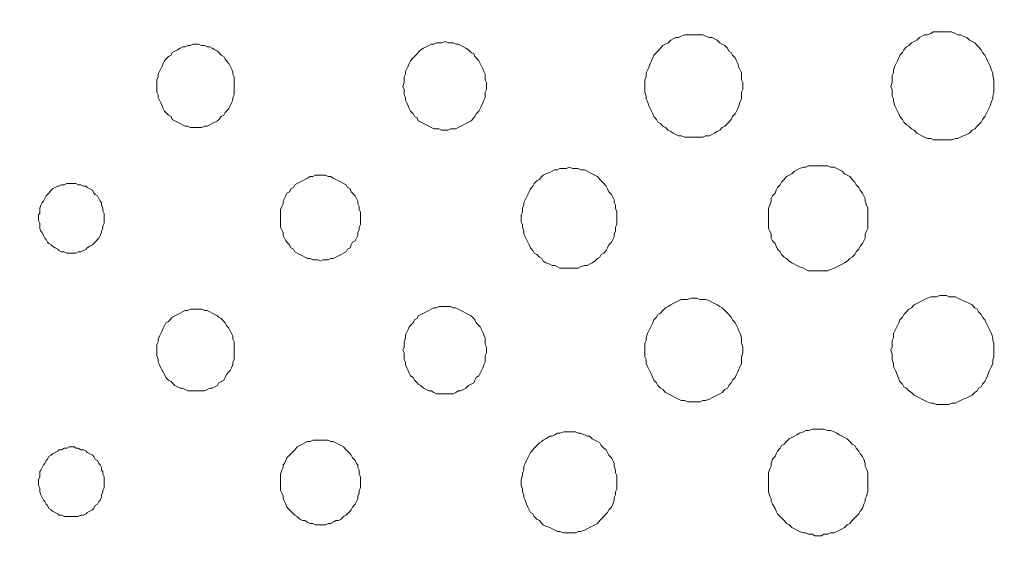
# Model space of a CAD drawing. Units: inches. Extents: x 150.5 to 238.1, y -285.9 to -211.5.
# Drawn here: x 178.4 to 183.4, y -238.3 to -235.6 of the extents above; entities that cross this region are included whole.
import ezdxf

# ---------------------------------------------------------------- set-up
doc = ezdxf.new("R2010")
doc.units = ezdxf.units.IN
doc.header["$LTSCALE"] = 2
doc.header["$MEASUREMENT"] = 0
doc.layers.add('图层 1', color=7, linetype='Continuous')
doc.styles.get("Standard").update_dxf_attribs({"font": 'arial.ttf'})
doc.dimstyles.new('hau', dxfattribs={"dimtxt": 1.2, "dimasz": 1, "dimexe": 0.3, "dimexo": 0.3, "dimgap": 0.4, "dimtad": 1, "dimdec": 0, "dimzin": 0, "dimdsep": 46, "dimtxsty": 'Standard', "dimcen": 0.09, "dimadec": 0, "dimazin": 0, "dimtfac": 1, "dimtdec": 4, "dimtmove": 0, "dimatfit": 3, "dimfxl": 1, "dimtolj": 1, "dimtzin": 0, "dimarcsym": 0})

# ---------------------------------------------------------------- blocks, each defined once
blk = doc.blocks.new('*D26')
at = {"color": 0, "lineweight": -2, "transparency": 16777216}
for p, q in [((158.3459, -240.3984), (158.3459, -224.692)), ((195.0565, -240.3984), (195.0565, -224.692)), ((159.3459, -224.992), (194.0565, -224.992))]:
    blk.add_line(p, q, dxfattribs=at)
at = {"color": 0, "transparency": 16777216}
for points in [[(159.3459, -224.8253), (159.3459, -225.1586), (158.3459, -224.992)], [(194.0565, -224.8253), (194.0565, -225.1586), (195.0565, -224.992)]]:
    blk.add_solid(points, dxfattribs=at)
at = {"layer": 'Defpoints', "color": 0, "transparency": 16777216}
for p in [(195.0565, -224.992), (158.3459, -240.6984), (195.0565, -240.6984)]:
    blk.add_point(p, dxfattribs=at)
at = {"color": 0, "transparency": 16777216, "insert": (176.7012, -223.9793), "char_height": 1.2, "attachment_point": 5}
blk.add_mtext('\\A1;{\\A1;1750}', dxfattribs=at)
blk = doc.blocks.new('*D27')
at = {"color": 0, "lineweight": -2, "transparency": 16777216}
for p, q in [((176.9814, -231.2388), (202.1423, -231.2388)), ((201.8423, -232.2388), (201.8423, -249.1579)), ((177.001, -250.1579), (202.1423, -250.1579))]:
    blk.add_line(p, q, dxfattribs=at)
at = {"color": 0, "transparency": 16777216}
for points in [[(201.6756, -232.2388), (202.009, -232.2388), (201.8423, -231.2388)], [(201.6756, -249.1579), (202.009, -249.1579), (201.8423, -250.1579)]]:
    blk.add_solid(points, dxfattribs=at)
at = {"layer": 'Defpoints', "color": 0, "transparency": 16777216}
for p in [(176.6814, -231.2388), (176.701, -250.1579), (201.8423, -250.1579)]:
    blk.add_point(p, dxfattribs=at)
at = {"color": 0, "transparency": 16777216, "insert": (200.8296, -240.6984), "char_height": 1.2, "attachment_point": 5, "rotation": 90}
blk.add_mtext('\\A1;{\\A1;850}', dxfattribs=at)

msp = doc.modelspace()

# ---------------------------------------------------------------- linework, layer by layer
at = {"layer": '图层 1', "lineweight": 9}
for points in [[(182.0719, -235.9652), (182.0719, -235.9441), (182.0654, -235.93), (182.0654, -235.9159), (182.0654, -235.8952), (182.0585, -235.8814), (182.0519, -235.8673), (182.0454, -235.8463), (182.0388, -235.8325), (182.0323, -235.8181), (182.0189, -235.8043), (182.0123, -235.7905), (181.9992, -235.7833), (181.9927, -235.7691), (181.9792, -235.7554), (181.9662, -235.7485), (181.9531, -235.7416), (181.94, -235.7271), (181.9265, -235.7202), (181.9134, -235.7133), (181.9004, -235.7133), (181.8804, -235.7064), (181.8673, -235.6995), (181.8538, -235.6995), (181.8342, -235.6995), (181.8211, -235.6995), (181.808, -235.6995), (181.788, -235.6995), (181.775, -235.6995), (181.755, -235.7064), (181.7419, -235.7133), (181.7288, -235.7133), (181.7154, -235.7202), (181.7023, -235.7271), (181.6892, -235.7416), (181.6761, -235.7485), (181.6626, -235.7554), (181.6495, -235.7691), (181.6361, -235.7833), (181.6296, -235.7905), (181.6165, -235.8043), (181.6099, -235.8181), (181.6034, -235.8325), (181.5968, -235.8463), (181.5903, -235.8673), (181.5834, -235.8814), (181.5769, -235.8952), (181.5769, -235.9159), (181.5703, -235.93), (181.5703, -235.9441), (181.5703, -235.9652), (181.5703, -235.9793), (181.5703, -235.9931), (181.5769, -236.0141), (181.5769, -236.0282), (181.5834, -236.042), (181.5903, -236.063), (181.5968, -236.0771), (181.6034, -236.0909), (181.6099, -236.1047), (181.6165, -236.1188), (181.6296, -236.1329), (181.6361, -236.1467), (181.6495, -236.154), (181.6626, -236.1681), (181.6761, -236.175), (181.6892, -236.1887), (181.7023, -236.1956), (181.7154, -236.2029), (181.7288, -236.2098), (181.7419, -236.217), (181.755, -236.217), (181.775, -236.2239), (181.788, -236.2239), (181.808, -236.2239), (181.8211, -236.2239), (181.8342, -236.2239), (181.8538, -236.2239), (181.8673, -236.2239), (181.8804, -236.217), (181.9004, -236.217), (181.9134, -236.2098), (181.9265, -236.2029), (181.94, -236.1956), (181.9531, -236.1887), (181.9662, -236.175), (181.9792, -236.1681), (181.9927, -236.154), (181.9992, -236.1467), (182.0123, -236.1329), (182.0189, -236.1188), (182.0323, -236.1047), (182.0388, -236.0909), (182.0454, -236.0771), (182.0519, -236.063), (182.0585, -236.042), (182.0654, -236.0282), (182.0654, -236.0141), (182.0654, -235.9931), (182.0719, -235.9793), (182.0719, -235.9652), (182.0719, -235.9652)], [(183.3583, -235.9652), (183.3583, -235.9441), (183.3583, -235.93), (183.3518, -235.909), (183.3518, -235.8952), (183.3452, -235.8814), (183.3387, -235.8601), (183.3318, -235.8463), (183.3252, -235.8325), (183.3187, -235.8181), (183.3122, -235.8043), (183.2991, -235.7905), (183.2925, -235.7764), (183.2791, -235.7622), (183.2725, -235.7554), (183.2594, -235.7416), (183.2464, -235.7347), (183.2329, -235.7271), (183.2198, -235.7133), (183.1998, -235.7064), (183.1868, -235.6995), (183.1737, -235.6995), (183.1606, -235.6927), (183.1406, -235.6854), (183.1275, -235.6854), (183.1144, -235.6854), (183.0944, -235.6854), (183.0813, -235.6854), (183.0613, -235.6854), (183.0483, -235.6854), (183.0352, -235.6927), (183.0152, -235.6995), (183.0021, -235.6995), (182.989, -235.7064), (182.9759, -235.7133), (182.9625, -235.7271), (182.9494, -235.7347), (182.9359, -235.7416), (182.9229, -235.7554), (182.9098, -235.7622), (182.8967, -235.7764), (182.8898, -235.7905), (182.8767, -235.8043), (182.8701, -235.8181), (182.8636, -235.8325), (182.8571, -235.8463), (182.8502, -235.8601), (182.8436, -235.8814), (182.8436, -235.8952), (182.8371, -235.909), (182.8371, -235.93), (182.8371, -235.9441), (182.8305, -235.9652), (182.8371, -235.9793), (182.8371, -235.9931), (182.8371, -236.0141), (182.8436, -236.0282), (182.8436, -236.042), (182.8502, -236.063), (182.8571, -236.0771), (182.8636, -236.0909), (182.8701, -236.1047), (182.8767, -236.1188), (182.8898, -236.1329), (182.8967, -236.1467), (182.9098, -236.1608), (182.9229, -236.1681), (182.9359, -236.1819), (182.9494, -236.1887), (182.9625, -236.2029), (182.9759, -236.2098), (182.989, -236.217), (183.0021, -236.2239), (183.0152, -236.2308), (183.0352, -236.2308), (183.0483, -236.2377), (183.0613, -236.2377), (183.0813, -236.2377), (183.0944, -236.2377), (183.1144, -236.2377), (183.1275, -236.2377), (183.1406, -236.2377), (183.1606, -236.2308), (183.1737, -236.2308), (183.1868, -236.2239), (183.1998, -236.217), (183.2198, -236.2098), (183.2329, -236.2029), (183.2464, -236.1887), (183.2594, -236.1819), (183.2725, -236.1681), (183.2791, -236.1608), (183.2925, -236.1467), (183.2991, -236.1329), (183.3122, -236.1188), (183.3187, -236.1047), (183.3252, -236.0909), (183.3318, -236.0771), (183.3387, -236.063), (183.3452, -236.042), (183.3518, -236.0282), (183.3518, -236.0141), (183.3583, -235.9931), (183.3583, -235.9793), (183.3583, -235.9652), (183.3583, -235.9652)], [(179.4657, -235.9652), (179.4657, -235.9441), (179.4657, -235.93), (179.4657, -235.9159), (179.4588, -235.9021), (179.4588, -235.8883), (179.4523, -235.8742), (179.4457, -235.8601), (179.4392, -235.8463), (179.4261, -235.8325), (179.4195, -235.8253), (179.413, -235.8112), (179.3996, -235.8043), (179.3865, -235.7905), (179.3799, -235.7833), (179.3665, -235.7764), (179.3534, -235.7691), (179.3403, -235.7622), (179.3269, -235.7622), (179.3138, -235.7554), (179.3007, -235.7554), (179.281, -235.7485), (179.2676, -235.7485), (179.2545, -235.7485), (179.2411, -235.7554), (179.228, -235.7554), (179.2149, -235.7622), (179.2018, -235.7622), (179.1884, -235.7691), (179.1753, -235.7764), (179.1622, -235.7833), (179.1488, -235.7905), (179.1422, -235.8043), (179.1291, -235.8112), (179.116, -235.8253), (179.1091, -235.8325), (179.1026, -235.8463), (179.096, -235.8601), (179.0895, -235.8742), (179.083, -235.8883), (179.0764, -235.9021), (179.0764, -235.9159), (179.0699, -235.93), (179.0699, -235.9441), (179.0699, -235.9652), (179.0699, -235.9793), (179.0699, -235.9931), (179.0764, -236.0068), (179.0764, -236.021), (179.083, -236.0351), (179.0895, -236.0489), (179.096, -236.063), (179.1026, -236.0771), (179.1091, -236.0909), (179.116, -236.0978), (179.1291, -236.1119), (179.1422, -236.1188), (179.1488, -236.1329), (179.1622, -236.1398), (179.1753, -236.1467), (179.1884, -236.154), (179.2018, -236.1608), (179.2149, -236.1681), (179.228, -236.1681), (179.2411, -236.175), (179.2545, -236.175), (179.2676, -236.175), (179.281, -236.175), (179.3007, -236.175), (179.3138, -236.1681), (179.3269, -236.1681), (179.3403, -236.1608), (179.3534, -236.154), (179.3665, -236.1467), (179.3799, -236.1398), (179.3865, -236.1329), (179.3996, -236.1188), (179.413, -236.1119), (179.4195, -236.0978), (179.4261, -236.0909), (179.4392, -236.0771), (179.4457, -236.063), (179.4523, -236.0489), (179.4588, -236.0351), (179.4588, -236.021), (179.4657, -236.0068), (179.4657, -235.9931), (179.4657, -235.9793), (179.4657, -235.9652), (179.4657, -235.9652)], [(180.7586, -235.9652), (180.7586, -235.9441), (180.7521, -235.93), (180.7521, -235.9159), (180.7521, -235.9021), (180.7456, -235.8883), (180.739, -235.8742), (180.7325, -235.8601), (180.7263, -235.8463), (180.7194, -235.8325), (180.7059, -235.8181), (180.6994, -235.8112), (180.6928, -235.7974), (180.6798, -235.7905), (180.6663, -235.7764), (180.6532, -235.7691), (180.6401, -235.7622), (180.6267, -235.7554), (180.6136, -235.7485), (180.6005, -235.7485), (180.5871, -235.7416), (180.574, -235.7416), (180.5609, -235.7416), (180.5475, -235.7347), (180.5278, -235.7416), (180.5147, -235.7416), (180.5016, -235.7416), (180.4882, -235.7485), (180.4751, -235.7485), (180.4624, -235.7554), (180.4486, -235.7622), (180.4355, -235.7691), (180.4224, -235.7764), (180.409, -235.7905), (180.4024, -235.7974), (180.3893, -235.8112), (180.3828, -235.8181), (180.3697, -235.8325), (180.3628, -235.8463), (180.3563, -235.8601), (180.3497, -235.8742), (180.3432, -235.8883), (180.3432, -235.9021), (180.3366, -235.9159), (180.3366, -235.93), (180.3366, -235.9441), (180.3301, -235.9652), (180.3366, -235.9793), (180.3366, -235.9931), (180.3366, -236.0068), (180.3432, -236.021), (180.3432, -236.0351), (180.3497, -236.0489), (180.3563, -236.063), (180.3628, -236.0771), (180.3697, -236.0909), (180.3828, -236.1047), (180.3893, -236.1188), (180.4024, -236.126), (180.409, -236.1398), (180.4224, -236.1467), (180.4355, -236.154), (180.4486, -236.1608), (180.4624, -236.1681), (180.4751, -236.175), (180.4882, -236.1819), (180.5016, -236.1819), (180.5147, -236.1819), (180.5278, -236.1887), (180.5475, -236.1887), (180.5609, -236.1887), (180.574, -236.1819), (180.5871, -236.1819), (180.6005, -236.1819), (180.6136, -236.175), (180.6267, -236.1681), (180.6401, -236.1608), (180.6532, -236.154), (180.6663, -236.1467), (180.6798, -236.1398), (180.6928, -236.126), (180.6994, -236.1188), (180.7059, -236.1047), (180.7194, -236.0909), (180.7263, -236.0771), (180.7325, -236.063), (180.739, -236.0489), (180.7456, -236.0351), (180.7521, -236.021), (180.7521, -236.0068), (180.7521, -235.9931), (180.7586, -235.9793), (180.7586, -235.9652), (180.7586, -235.9652)], [(182.7117, -236.6363), (182.7117, -236.6221), (182.7117, -236.6015), (182.7117, -236.5873), (182.7051, -236.5732), (182.6986, -236.5526), (182.6986, -236.5384), (182.692, -236.5243), (182.6855, -236.5105), (182.6721, -236.4964), (182.6655, -236.4823), (182.6528, -236.4685), (182.6459, -236.4547), (182.6324, -236.4406), (182.6193, -236.4265), (182.6063, -236.4196), (182.5928, -236.4127), (182.5797, -236.3986), (182.5666, -236.3913), (182.5535, -236.3844), (182.5401, -236.3775), (182.5205, -236.3775), (182.5074, -236.3707), (182.4874, -236.3707), (182.4743, -236.3707), (182.4612, -236.3707), (182.4412, -236.3707), (182.4281, -236.3707), (182.4082, -236.3707), (182.3951, -236.3775), (182.382, -236.3775), (182.362, -236.3844), (182.3489, -236.3913), (182.3358, -236.3986), (182.3224, -236.4127), (182.3093, -236.4196), (182.2962, -236.4265), (182.2828, -236.4406), (182.2697, -236.4547), (182.2631, -236.4685), (182.25, -236.4823), (182.2431, -236.4964), (182.2366, -236.5105), (182.2235, -236.5243), (182.217, -236.5384), (182.217, -236.5526), (182.2104, -236.5732), (182.2039, -236.5873), (182.2039, -236.6015), (182.2039, -236.6221), (182.2039, -236.6363), (182.2039, -236.6573), (182.2039, -236.6711), (182.2039, -236.6924), (182.2104, -236.7062), (182.217, -236.7203), (182.217, -236.7413), (182.2235, -236.7551), (182.2366, -236.7689), (182.2431, -236.783), (182.25, -236.7972), (182.2631, -236.8109), (182.2697, -236.8251), (182.2828, -236.8392), (182.2962, -236.8461), (182.3093, -236.8599), (182.3224, -236.8671), (182.3358, -236.874), (182.3489, -236.8812), (182.362, -236.8881), (182.382, -236.895), (182.3951, -236.9019), (182.4082, -236.9088), (182.4281, -236.9088), (182.4412, -236.9088), (182.4612, -236.9088), (182.4743, -236.9088), (182.4874, -236.9088), (182.5074, -236.9088), (182.5205, -236.9019), (182.5401, -236.895), (182.5535, -236.8881), (182.5666, -236.8812), (182.5797, -236.874), (182.5928, -236.8671), (182.6063, -236.8599), (182.6193, -236.8461), (182.6324, -236.8392), (182.6459, -236.8251), (182.6528, -236.8109), (182.6655, -236.7972), (182.6721, -236.783), (182.6855, -236.7689), (182.692, -236.7551), (182.6986, -236.7413), (182.6986, -236.7203), (182.7051, -236.7062), (182.7117, -236.6924), (182.7117, -236.6711), (182.7117, -236.6573), (182.7117, -236.6363), (182.7117, -236.6363)], [(180.1123, -236.6363), (180.1123, -236.6221), (180.1123, -236.6084), (180.1055, -236.5942), (180.1055, -236.5801), (180.0989, -236.5663), (180.0989, -236.5526), (180.0924, -236.5384), (180.0858, -236.5243), (180.0727, -236.5105), (180.0658, -236.5036), (180.0593, -236.4895), (180.0462, -236.4823), (180.0397, -236.4685), (180.0266, -236.4616), (180.0131, -236.4547), (180, -236.4475), (179.9869, -236.4406), (179.9735, -236.4334), (179.9604, -236.4265), (179.9477, -236.4265), (179.9339, -236.4196), (179.9208, -236.4196), (179.9077, -236.4196), (179.8946, -236.4196), (179.8812, -236.4196), (179.8681, -236.4265), (179.855, -236.4265), (179.8416, -236.4334), (179.8285, -236.4406), (179.8154, -236.4475), (179.8019, -236.4547), (179.7889, -236.4616), (179.7758, -236.4685), (179.7692, -236.4823), (179.7561, -236.4895), (179.7492, -236.5036), (179.7361, -236.5105), (179.7296, -236.5243), (179.7231, -236.5384), (179.7162, -236.5526), (179.7162, -236.5663), (179.7096, -236.5801), (179.7031, -236.5942), (179.7031, -236.6084), (179.7031, -236.6221), (179.7031, -236.6363), (179.7031, -236.6504), (179.7031, -236.6711), (179.7031, -236.6852), (179.7096, -236.6993), (179.7162, -236.7131), (179.7162, -236.7272), (179.7231, -236.7413), (179.7296, -236.7551), (179.7361, -236.762), (179.7492, -236.7761), (179.7561, -236.7903), (179.7692, -236.7972), (179.7758, -236.8109), (179.7889, -236.8178), (179.8019, -236.8251), (179.8154, -236.8323), (179.8285, -236.8392), (179.8416, -236.8461), (179.855, -236.8461), (179.8681, -236.853), (179.8812, -236.853), (179.8946, -236.853), (179.9077, -236.8599), (179.9208, -236.853), (179.9339, -236.853), (179.9477, -236.853), (179.9604, -236.8461), (179.9735, -236.8461), (179.9869, -236.8392), (180, -236.8323), (180.0131, -236.8251), (180.0266, -236.8178), (180.0397, -236.8109), (180.0462, -236.7972), (180.0593, -236.7903), (180.0658, -236.7761), (180.0727, -236.762), (180.0858, -236.7551), (180.0924, -236.7413), (180.0989, -236.7272), (180.0989, -236.7131), (180.1055, -236.6993), (180.1055, -236.6852), (180.1123, -236.6711), (180.1123, -236.6504), (180.1123, -236.6363), (180.1123, -236.6363)], [(181.4253, -236.6363), (181.4253, -236.6221), (181.4253, -236.6084), (181.4187, -236.5873), (181.4187, -236.5732), (181.4118, -236.5594), (181.4118, -236.5457), (181.4053, -236.5315), (181.3987, -236.5174), (181.3857, -236.5036), (181.3788, -236.4895), (181.3722, -236.4754), (181.3591, -236.4616), (181.346, -236.4475), (181.3395, -236.4406), (181.3264, -236.4265), (181.313, -236.4196), (181.3002, -236.4127), (181.2864, -236.4058), (181.2733, -236.3986), (181.2603, -236.3913), (181.2403, -236.3913), (181.2272, -236.3844), (181.2141, -236.3844), (181.201, -236.3844), (181.181, -236.3775), (181.1679, -236.3844), (181.1545, -236.3844), (181.1349, -236.3844), (181.1218, -236.3913), (181.1087, -236.3913), (181.0952, -236.3986), (181.0821, -236.4058), (181.0622, -236.4127), (181.0491, -236.4196), (181.0425, -236.4265), (181.0291, -236.4406), (181.016, -236.4475), (181.0029, -236.4616), (180.9964, -236.4754), (180.9833, -236.4895), (180.9771, -236.5036), (180.9698, -236.5174), (180.9633, -236.5315), (180.9567, -236.5457), (180.9502, -236.5594), (180.9502, -236.5732), (180.9436, -236.5873), (180.9436, -236.6084), (180.9368, -236.6221), (180.9368, -236.6363), (180.9368, -236.6573), (180.9436, -236.6711), (180.9436, -236.6852), (180.9502, -236.7062), (180.9502, -236.7203), (180.9567, -236.7345), (180.9633, -236.7482), (180.9698, -236.762), (180.9771, -236.7761), (180.9833, -236.7903), (180.9964, -236.804), (181.0029, -236.8178), (181.016, -236.8251), (181.0291, -236.8392), (181.0425, -236.8461), (181.0491, -236.8599), (181.0622, -236.8671), (181.0821, -236.874), (181.0952, -236.8812), (181.1087, -236.8812), (181.1218, -236.8881), (181.1349, -236.895), (181.1545, -236.895), (181.1679, -236.895), (181.181, -236.895), (181.201, -236.895), (181.2141, -236.895), (181.2272, -236.895), (181.2403, -236.8881), (181.2603, -236.8812), (181.2733, -236.8812), (181.2864, -236.874), (181.3002, -236.8671), (181.313, -236.8599), (181.3264, -236.8461), (181.3395, -236.8392), (181.346, -236.8251), (181.3591, -236.8178), (181.3722, -236.804), (181.3788, -236.7903), (181.3857, -236.7761), (181.3987, -236.762), (181.4053, -236.7482), (181.4118, -236.7345), (181.4118, -236.7203), (181.4187, -236.7062), (181.4187, -236.6852), (181.4253, -236.6711), (181.4253, -236.6573), (181.4253, -236.6363), (181.4253, -236.6363)], [(178.7994, -236.6363), (178.7994, -236.6221), (178.7994, -236.6153), (178.7925, -236.6015), (178.7925, -236.5873), (178.786, -236.5732), (178.786, -236.5594), (178.7794, -236.5526), (178.7729, -236.5384), (178.7663, -236.5243), (178.7529, -236.5174), (178.7464, -236.5105), (178.7398, -236.4964), (178.7267, -236.4895), (178.7133, -236.4823), (178.7067, -236.4754), (178.6937, -236.4754), (178.6806, -236.4685), (178.6671, -236.4685), (178.6544, -236.4616), (178.6475, -236.4616), (178.6344, -236.4616), (178.621, -236.4616), (178.6079, -236.4616), (178.5951, -236.4685), (178.5813, -236.4685), (178.5683, -236.4754), (178.5617, -236.4754), (178.5486, -236.4823), (178.5352, -236.4895), (178.5286, -236.4964), (178.5155, -236.5105), (178.509, -236.5174), (178.5021, -236.5243), (178.4956, -236.5384), (178.489, -236.5526), (178.4825, -236.5594), (178.4759, -236.5732), (178.4694, -236.5873), (178.4694, -236.6015), (178.4694, -236.6153), (178.4628, -236.6221), (178.4628, -236.6363), (178.4628, -236.6504), (178.4694, -236.6642), (178.4694, -236.6783), (178.4694, -236.6924), (178.4759, -236.7062), (178.4825, -236.7131), (178.489, -236.7272), (178.4956, -236.7413), (178.5021, -236.7482), (178.509, -236.762), (178.5155, -236.7689), (178.5286, -236.7761), (178.5352, -236.783), (178.5486, -236.7903), (178.5617, -236.7972), (178.5683, -236.804), (178.5813, -236.8109), (178.5951, -236.8109), (178.6079, -236.8178), (178.621, -236.8178), (178.6344, -236.8178), (178.6475, -236.8178), (178.6544, -236.8178), (178.6671, -236.8109), (178.6806, -236.8109), (178.6937, -236.804), (178.7067, -236.7972), (178.7133, -236.7903), (178.7267, -236.783), (178.7398, -236.7761), (178.7464, -236.7689), (178.7529, -236.762), (178.7663, -236.7482), (178.7729, -236.7413), (178.7794, -236.7272), (178.786, -236.7131), (178.786, -236.7062), (178.7925, -236.6924), (178.7925, -236.6783), (178.7994, -236.6642), (178.7994, -236.6504), (178.7994, -236.6363), (178.7994, -236.6363)], [(182.0719, -237.3146), (182.0719, -237.3005), (182.0654, -237.2795), (182.0654, -237.2657), (182.0654, -237.2516), (182.0585, -237.2305), (182.0519, -237.2168), (182.0454, -237.2023), (182.0388, -237.1885), (182.0323, -237.1747), (182.0189, -237.1606), (182.0123, -237.1465), (181.9992, -237.1327), (181.9927, -237.1258), (181.9792, -237.1117), (181.9662, -237.0976), (181.9531, -237.0907), (181.94, -237.0838), (181.9265, -237.0769), (181.9134, -237.07), (181.9004, -237.0628), (181.8804, -237.0555), (181.8673, -237.0555), (181.8538, -237.0555), (181.8342, -237.0486), (181.8211, -237.0486), (181.808, -237.0486), (181.788, -237.0555), (181.775, -237.0555), (181.755, -237.0555), (181.7419, -237.0628), (181.7288, -237.07), (181.7154, -237.0769), (181.7023, -237.0838), (181.6892, -237.0907), (181.6761, -237.0976), (181.6626, -237.1117), (181.6495, -237.1258), (181.6361, -237.1327), (181.6296, -237.1465), (181.6165, -237.1606), (181.6099, -237.1747), (181.6034, -237.1885), (181.5968, -237.2023), (181.5903, -237.2168), (181.5834, -237.2305), (181.5769, -237.2516), (181.5769, -237.2657), (181.5703, -237.2795), (181.5703, -237.3005), (181.5703, -237.3146), (181.5703, -237.3284), (181.5703, -237.3494), (181.5769, -237.3635), (181.5769, -237.3842), (181.5834, -237.3983), (181.5903, -237.4124), (181.5968, -237.4262), (181.6034, -237.4404), (181.6099, -237.4545), (181.6165, -237.4683), (181.6296, -237.482), (181.6361, -237.4962), (181.6495, -237.5103), (181.6626, -237.5172), (181.6761, -237.5313), (181.6892, -237.5382), (181.7023, -237.5454), (181.7154, -237.5523), (181.7288, -237.5592), (181.7419, -237.5661), (181.755, -237.573), (181.775, -237.573), (181.788, -237.5799), (181.808, -237.5799), (181.8211, -237.5799), (181.8342, -237.5799), (181.8538, -237.5799), (181.8673, -237.573), (181.8804, -237.573), (181.9004, -237.5661), (181.9134, -237.5592), (181.9265, -237.5523), (181.94, -237.5454), (181.9531, -237.5382), (181.9662, -237.5313), (181.9792, -237.5172), (181.9927, -237.5103), (181.9992, -237.4962), (182.0123, -237.482), (182.0189, -237.4683), (182.0323, -237.4545), (182.0388, -237.4404), (182.0454, -237.4262), (182.0519, -237.4124), (182.0585, -237.3983), (182.0654, -237.3842), (182.0654, -237.3635), (182.0654, -237.3494), (182.0719, -237.3284), (182.0719, -237.3146), (182.0719, -237.3146)], [(183.3583, -237.3146), (183.3583, -237.3005), (183.3583, -237.2795), (183.3518, -237.2657), (183.3518, -237.2516), (183.3452, -237.2305), (183.3387, -237.2168), (183.3318, -237.2023), (183.3252, -237.1885), (183.3187, -237.1747), (183.3122, -237.1606), (183.2991, -237.1465), (183.2925, -237.1327), (183.2791, -237.1189), (183.2725, -237.1045), (183.2594, -237.0976), (183.2464, -237.0838), (183.2329, -237.0769), (183.2198, -237.07), (183.1998, -237.0628), (183.1868, -237.0555), (183.1737, -237.0486), (183.1606, -237.0418), (183.1406, -237.0418), (183.1275, -237.0418), (183.1144, -237.0349), (183.0944, -237.0349), (183.0813, -237.0349), (183.0613, -237.0418), (183.0483, -237.0418), (183.0352, -237.0418), (183.0152, -237.0486), (183.0021, -237.0555), (182.989, -237.0628), (182.9759, -237.07), (182.9625, -237.0769), (182.9494, -237.0838), (182.9359, -237.0976), (182.9229, -237.1045), (182.9098, -237.1189), (182.8967, -237.1327), (182.8898, -237.1465), (182.8767, -237.1606), (182.8701, -237.1747), (182.8636, -237.1885), (182.8571, -237.2023), (182.8502, -237.2168), (182.8436, -237.2305), (182.8436, -237.2516), (182.8371, -237.2657), (182.8371, -237.2795), (182.8371, -237.3005), (182.8305, -237.3146), (182.8371, -237.3353), (182.8371, -237.3494), (182.8371, -237.3635), (182.8436, -237.3842), (182.8436, -237.3983), (182.8502, -237.4124), (182.8571, -237.4262), (182.8636, -237.4472), (182.8701, -237.4614), (182.8767, -237.4751), (182.8898, -237.4893), (182.8967, -237.5034), (182.9098, -237.5103), (182.9229, -237.5241), (182.9359, -237.5313), (182.9494, -237.5454), (182.9625, -237.5523), (182.9759, -237.5592), (182.989, -237.5661), (183.0021, -237.573), (183.0152, -237.5799), (183.0352, -237.5871), (183.0483, -237.5871), (183.0613, -237.594), (183.0813, -237.594), (183.0944, -237.594), (183.1144, -237.594), (183.1275, -237.594), (183.1406, -237.5871), (183.1606, -237.5871), (183.1737, -237.5799), (183.1868, -237.573), (183.1998, -237.5661), (183.2198, -237.5592), (183.2329, -237.5523), (183.2464, -237.5454), (183.2594, -237.5313), (183.2725, -237.5241), (183.2791, -237.5103), (183.2925, -237.5034), (183.2991, -237.4893), (183.3122, -237.4751), (183.3187, -237.4614), (183.3252, -237.4472), (183.3318, -237.4262), (183.3387, -237.4124), (183.3452, -237.3983), (183.3518, -237.3842), (183.3518, -237.3635), (183.3583, -237.3494), (183.3583, -237.3353), (183.3583, -237.3146), (183.3583, -237.3146)], [(179.4657, -237.3146), (179.4657, -237.3005), (179.4657, -237.2864), (179.4657, -237.2726), (179.4588, -237.2585), (179.4588, -237.2443), (179.4523, -237.2305), (179.4457, -237.2168), (179.4392, -237.2023), (179.4261, -237.1885), (179.4195, -237.1747), (179.413, -237.1678), (179.3996, -237.1537), (179.3865, -237.1465), (179.3799, -237.1396), (179.3665, -237.1327), (179.3534, -237.1258), (179.3403, -237.1189), (179.3269, -237.1117), (179.3138, -237.1117), (179.3007, -237.1045), (179.281, -237.1045), (179.2676, -237.1045), (179.2545, -237.1045), (179.2411, -237.1045), (179.228, -237.1117), (179.2149, -237.1117), (179.2018, -237.1189), (179.1884, -237.1258), (179.1753, -237.1327), (179.1622, -237.1396), (179.1488, -237.1465), (179.1422, -237.1537), (179.1291, -237.1678), (179.116, -237.1747), (179.1091, -237.1885), (179.1026, -237.2023), (179.096, -237.2168), (179.0895, -237.2305), (179.083, -237.2443), (179.0764, -237.2585), (179.0764, -237.2726), (179.0699, -237.2864), (179.0699, -237.3005), (179.0699, -237.3146), (179.0699, -237.3284), (179.0699, -237.3425), (179.0764, -237.3635), (179.0764, -237.3773), (179.083, -237.3911), (179.0895, -237.4052), (179.096, -237.4193), (179.1026, -237.4262), (179.1091, -237.4404), (179.116, -237.4545), (179.1291, -237.4683), (179.1422, -237.4751), (179.1488, -237.482), (179.1622, -237.4962), (179.1753, -237.5034), (179.1884, -237.5103), (179.2018, -237.5103), (179.2149, -237.5172), (179.228, -237.5241), (179.2411, -237.5241), (179.2545, -237.5241), (179.2676, -237.5241), (179.281, -237.5241), (179.3007, -237.5241), (179.3138, -237.5241), (179.3269, -237.5172), (179.3403, -237.5103), (179.3534, -237.5103), (179.3665, -237.5034), (179.3799, -237.4962), (179.3865, -237.482), (179.3996, -237.4751), (179.413, -237.4683), (179.4195, -237.4545), (179.4261, -237.4404), (179.4392, -237.4262), (179.4457, -237.4193), (179.4523, -237.4052), (179.4588, -237.3911), (179.4588, -237.3773), (179.4657, -237.3635), (179.4657, -237.3425), (179.4657, -237.3284), (179.4657, -237.3146), (179.4657, -237.3146)], [(180.7586, -237.3146), (180.7586, -237.3005), (180.7521, -237.2864), (180.7521, -237.2726), (180.7521, -237.2516), (180.7456, -237.2374), (180.739, -237.2237), (180.7325, -237.2095), (180.7263, -237.1954), (180.7194, -237.1885), (180.7059, -237.1747), (180.6994, -237.1606), (180.6928, -237.1537), (180.6798, -237.1396), (180.6663, -237.1327), (180.6532, -237.1258), (180.6401, -237.1189), (180.6267, -237.1117), (180.6136, -237.1045), (180.6005, -237.0976), (180.5871, -237.0976), (180.574, -237.0907), (180.5609, -237.0907), (180.5475, -237.0907), (180.5278, -237.0907), (180.5147, -237.0907), (180.5016, -237.0976), (180.4882, -237.0976), (180.4751, -237.1045), (180.4624, -237.1117), (180.4486, -237.1189), (180.4355, -237.1258), (180.4224, -237.1327), (180.409, -237.1396), (180.4024, -237.1537), (180.3893, -237.1606), (180.3828, -237.1747), (180.3697, -237.1885), (180.3628, -237.1954), (180.3563, -237.2095), (180.3497, -237.2237), (180.3432, -237.2374), (180.3432, -237.2516), (180.3366, -237.2726), (180.3366, -237.2864), (180.3366, -237.3005), (180.3301, -237.3146), (180.3366, -237.3284), (180.3366, -237.3425), (180.3366, -237.3635), (180.3432, -237.3773), (180.3432, -237.3911), (180.3497, -237.4052), (180.3563, -237.4193), (180.3628, -237.4331), (180.3697, -237.4472), (180.3828, -237.4545), (180.3893, -237.4683), (180.4024, -237.482), (180.409, -237.4893), (180.4224, -237.4962), (180.4355, -237.5103), (180.4486, -237.5172), (180.4624, -237.5241), (180.4751, -237.5241), (180.4882, -237.5313), (180.5016, -237.5382), (180.5147, -237.5382), (180.5278, -237.5382), (180.5475, -237.5382), (180.5609, -237.5382), (180.574, -237.5382), (180.5871, -237.5382), (180.6005, -237.5313), (180.6136, -237.5241), (180.6267, -237.5241), (180.6401, -237.5172), (180.6532, -237.5103), (180.6663, -237.4962), (180.6798, -237.4893), (180.6928, -237.482), (180.6994, -237.4683), (180.7059, -237.4545), (180.7194, -237.4472), (180.7263, -237.4331), (180.7325, -237.4193), (180.739, -237.4052), (180.7456, -237.3911), (180.7521, -237.3773), (180.7521, -237.3635), (180.7521, -237.3425), (180.7586, -237.3284), (180.7586, -237.3146), (180.7586, -237.3146)], [(181.4253, -237.9926), (181.4253, -237.9788), (181.4253, -237.9575), (181.4187, -237.9437), (181.4187, -237.9299), (181.4118, -237.9085), (181.4118, -237.8948), (181.4053, -237.881), (181.3987, -237.8669), (181.3857, -237.8527), (181.3788, -237.8389), (181.3722, -237.8248), (181.3591, -237.8179), (181.346, -237.8038), (181.3395, -237.79), (181.3264, -237.7828), (181.313, -237.7759), (181.3002, -237.7687), (181.2864, -237.7549), (181.2733, -237.7549), (181.2603, -237.748), (181.2403, -237.7411), (181.2272, -237.7411), (181.2141, -237.7342), (181.201, -237.7342), (181.181, -237.7342), (181.1679, -237.7342), (181.1545, -237.7342), (181.1349, -237.7411), (181.1218, -237.7411), (181.1087, -237.748), (181.0952, -237.7549), (181.0821, -237.7549), (181.0622, -237.7687), (181.0491, -237.7759), (181.0425, -237.7828), (181.0291, -237.79), (181.016, -237.8038), (181.0029, -237.8179), (180.9964, -237.8248), (180.9833, -237.8389), (180.9771, -237.8527), (180.9698, -237.8669), (180.9633, -237.881), (180.9567, -237.8948), (180.9502, -237.9085), (180.9502, -237.9299), (180.9436, -237.9437), (180.9436, -237.9575), (180.9368, -237.9788), (180.9368, -237.9926), (180.9368, -238.0067), (180.9436, -238.0277), (180.9436, -238.0415), (180.9502, -238.0553), (180.9502, -238.0698), (180.9567, -238.0836), (180.9633, -238.1046), (180.9698, -238.1187), (180.9771, -238.1325), (180.9833, -238.1463), (180.9964, -238.1535), (181.0029, -238.1676), (181.016, -238.1814), (181.0291, -238.1883), (181.0425, -238.2024), (181.0491, -238.2096), (181.0622, -238.2165), (181.0821, -238.2234), (181.0952, -238.2303), (181.1087, -238.2372), (181.1218, -238.2441), (181.1349, -238.2441), (181.1545, -238.2513), (181.1679, -238.2513), (181.181, -238.2513), (181.201, -238.2513), (181.2141, -238.2513), (181.2272, -238.2441), (181.2403, -238.2441), (181.2603, -238.2372), (181.2733, -238.2303), (181.2864, -238.2234), (181.3002, -238.2165), (181.313, -238.2096), (181.3264, -238.2024), (181.3395, -238.1883), (181.346, -238.1814), (181.3591, -238.1676), (181.3722, -238.1535), (181.3788, -238.1463), (181.3857, -238.1325), (181.3987, -238.1187), (181.4053, -238.1046), (181.4118, -238.0836), (181.4118, -238.0698), (181.4187, -238.0553), (181.4187, -238.0415), (181.4253, -238.0277), (181.4253, -238.0067), (181.4253, -237.9926), (181.4253, -237.9926)], [(182.7117, -237.9926), (182.7117, -237.9716), (182.7117, -237.9575), (182.7117, -237.9437), (182.7051, -237.923), (182.6986, -237.9085), (182.6986, -237.8948), (182.692, -237.8737), (182.6855, -237.8596), (182.6721, -237.8458), (182.6655, -237.8321), (182.6528, -237.8179), (182.6459, -237.8038), (182.6324, -237.7969), (182.6193, -237.7828), (182.6063, -237.7687), (182.5928, -237.7618), (182.5797, -237.7549), (182.5666, -237.748), (182.5535, -237.7411), (182.5401, -237.7342), (182.5205, -237.727), (182.5074, -237.727), (182.4874, -237.7197), (182.4743, -237.7197), (182.4612, -237.7197), (182.4412, -237.7197), (182.4281, -237.7197), (182.4082, -237.727), (182.3951, -237.727), (182.382, -237.7342), (182.362, -237.7411), (182.3489, -237.748), (182.3358, -237.7549), (182.3224, -237.7618), (182.3093, -237.7687), (182.2962, -237.7828), (182.2828, -237.7969), (182.2697, -237.8038), (182.2631, -237.8179), (182.25, -237.8321), (182.2431, -237.8458), (182.2366, -237.8596), (182.2235, -237.8737), (182.217, -237.8948), (182.217, -237.9085), (182.2104, -237.923), (182.2039, -237.9437), (182.2039, -237.9575), (182.2039, -237.9716), (182.2039, -237.9926), (182.2039, -238.0067), (182.2039, -238.0277), (182.2039, -238.0415), (182.2104, -238.0625), (182.217, -238.0767), (182.217, -238.0904), (182.2235, -238.1046), (182.2366, -238.1256), (182.2431, -238.1394), (182.25, -238.1535), (182.2631, -238.1676), (182.2697, -238.1745), (182.2828, -238.1883), (182.2962, -238.2024), (182.3093, -238.2096), (182.3224, -238.2234), (182.3358, -238.2303), (182.3489, -238.2372), (182.362, -238.2441), (182.382, -238.2513), (182.3951, -238.2513), (182.4082, -238.2582), (182.4281, -238.2582), (182.4412, -238.2655), (182.4612, -238.2655), (182.4743, -238.2655), (182.4874, -238.2582), (182.5074, -238.2582), (182.5205, -238.2513), (182.5401, -238.2513), (182.5535, -238.2441), (182.5666, -238.2372), (182.5797, -238.2303), (182.5928, -238.2234), (182.6063, -238.2096), (182.6193, -238.2024), (182.6324, -238.1883), (182.6459, -238.1745), (182.6528, -238.1676), (182.6655, -238.1535), (182.6721, -238.1394), (182.6855, -238.1256), (182.692, -238.1046), (182.6986, -238.0904), (182.6986, -238.0767), (182.7051, -238.0625), (182.7117, -238.0415), (182.7117, -238.0277), (182.7117, -238.0067), (182.7117, -237.9926), (182.7117, -237.9926)], [(180.1123, -237.9926), (180.1123, -237.9788), (180.1123, -237.9647), (180.1055, -237.9506), (180.1055, -237.9299), (180.0989, -237.9158), (180.0989, -237.9017), (180.0924, -237.8948), (180.0858, -237.881), (180.0727, -237.8669), (180.0658, -237.8527), (180.0593, -237.8458), (180.0462, -237.8321), (180.0397, -237.8248), (180.0266, -237.8107), (180.0131, -237.8038), (180, -237.7969), (179.9869, -237.79), (179.9735, -237.7828), (179.9604, -237.7828), (179.9477, -237.7759), (179.9339, -237.7759), (179.9208, -237.7759), (179.9077, -237.7759), (179.8946, -237.7759), (179.8812, -237.7759), (179.8681, -237.7759), (179.855, -237.7828), (179.8416, -237.7828), (179.8285, -237.79), (179.8154, -237.7969), (179.8019, -237.8038), (179.7889, -237.8107), (179.7758, -237.8248), (179.7692, -237.8321), (179.7561, -237.8458), (179.7492, -237.8527), (179.7361, -237.8669), (179.7296, -237.881), (179.7231, -237.8948), (179.7162, -237.9017), (179.7162, -237.9158), (179.7096, -237.9299), (179.7031, -237.9506), (179.7031, -237.9647), (179.7031, -237.9788), (179.7031, -237.9926), (179.7031, -238.0067), (179.7031, -238.0209), (179.7031, -238.0346), (179.7096, -238.0484), (179.7162, -238.0625), (179.7162, -238.0767), (179.7231, -238.0904), (179.7296, -238.1046), (179.7361, -238.1187), (179.7492, -238.1325), (179.7561, -238.1394), (179.7692, -238.1535), (179.7758, -238.1604), (179.7889, -238.1676), (179.8019, -238.1814), (179.8154, -238.1883), (179.8285, -238.1883), (179.8416, -238.1955), (179.855, -238.2024), (179.8681, -238.2024), (179.8812, -238.2096), (179.8946, -238.2096), (179.9077, -238.2096), (179.9208, -238.2096), (179.9339, -238.2096), (179.9477, -238.2024), (179.9604, -238.2024), (179.9735, -238.1955), (179.9869, -238.1883), (180, -238.1883), (180.0131, -238.1814), (180.0266, -238.1676), (180.0397, -238.1604), (180.0462, -238.1535), (180.0593, -238.1394), (180.0658, -238.1325), (180.0727, -238.1187), (180.0858, -238.1046), (180.0924, -238.0904), (180.0989, -238.0767), (180.0989, -238.0625), (180.1055, -238.0484), (180.1055, -238.0346), (180.1123, -238.0209), (180.1123, -238.0067), (180.1123, -237.9926), (180.1123, -237.9926)], [(178.7994, -237.9926), (178.7994, -237.9788), (178.7994, -237.9647), (178.7925, -237.9506), (178.7925, -237.9368), (178.786, -237.9299), (178.786, -237.9158), (178.7794, -237.9017), (178.7729, -237.8948), (178.7663, -237.881), (178.7529, -237.8737), (178.7464, -237.8596), (178.7398, -237.8527), (178.7267, -237.8458), (178.7133, -237.8389), (178.7067, -237.8321), (178.6937, -237.8248), (178.6806, -237.8248), (178.6671, -237.8179), (178.6544, -237.8179), (178.6475, -237.8107), (178.6344, -237.8107), (178.621, -237.8107), (178.6079, -237.8179), (178.5951, -237.8179), (178.5813, -237.8248), (178.5683, -237.8248), (178.5617, -237.8321), (178.5486, -237.8389), (178.5352, -237.8458), (178.5286, -237.8527), (178.5155, -237.8596), (178.509, -237.8737), (178.5021, -237.881), (178.4956, -237.8948), (178.489, -237.9017), (178.4825, -237.9158), (178.4759, -237.9299), (178.4694, -237.9368), (178.4694, -237.9506), (178.4694, -237.9647), (178.4628, -237.9788), (178.4628, -237.9926), (178.4628, -238.0067), (178.4694, -238.0209), (178.4694, -238.0346), (178.4694, -238.0415), (178.4759, -238.0553), (178.4825, -238.0698), (178.489, -238.0836), (178.4956, -238.0904), (178.5021, -238.1046), (178.509, -238.1115), (178.5155, -238.1256), (178.5286, -238.1325), (178.5352, -238.1394), (178.5486, -238.1463), (178.5617, -238.1535), (178.5683, -238.1604), (178.5813, -238.1604), (178.5951, -238.1676), (178.6079, -238.1676), (178.621, -238.1676), (178.6344, -238.1676), (178.6475, -238.1676), (178.6544, -238.1676), (178.6671, -238.1676), (178.6806, -238.1604), (178.6937, -238.1604), (178.7067, -238.1535), (178.7133, -238.1463), (178.7267, -238.1394), (178.7398, -238.1325), (178.7464, -238.1256), (178.7529, -238.1115), (178.7663, -238.1046), (178.7729, -238.0904), (178.7794, -238.0836), (178.786, -238.0698), (178.786, -238.0553), (178.7925, -238.0415), (178.7925, -238.0346), (178.7994, -238.0209), (178.7994, -238.0067), (178.7994, -237.9926), (178.7994, -237.9926)]]:
    msp.add_lwpolyline(points, dxfattribs=at)

# ---------------------------------------------------------------- dimensions: what is measured, and where the dimension line sits
dim = msp.add_linear_dim(base=(195.0565, -224.992), p1=(158.3459, -240.6984), p2=(195.0565, -240.6984), text='{\\A1;1750}', dimstyle='hau')
dim.commit()
dim.dimension.update_dxf_attribs({"geometry": '*D26', "text_midpoint": (176.7012, -223.9793)})
dim = msp.add_linear_dim(base=(201.8423, -250.1579), p1=(176.6814, -231.2388), p2=(176.701, -250.1579), angle=90, text='{\\A1;850}', dimstyle='hau')
dim.commit()
dim.dimension.update_dxf_attribs({"geometry": '*D27', "text_midpoint": (200.8296, -240.6984)})

doc.saveas('drawing.dxf')
